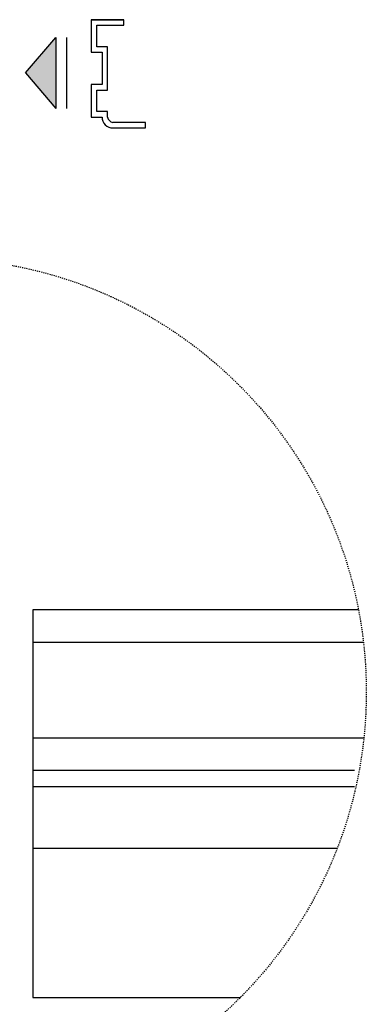
# Model space of a CAD drawing. Extents: x 68 to 213, y 7 to 146.
# Drawn here: x 181 to 213, y 53 to 144 of the extents above; entities that cross this region are included whole.
import ezdxf

# ---------------------------------------------------------------- set-up
doc = ezdxf.new("R2010")
doc.units = 0
doc.header["$LTSCALE"] = 0.66
doc.header["$MEASUREMENT"] = 0
doc.linetypes.add('HIDDEN2', pattern=[0.1875, 0.125, -0.0625])
doc.layers.add('DIM', color=250, linetype='CONTINUOUS')
doc.layers.add('OBJECT', color=7, linetype='CONTINUOUS')

msp = doc.modelspace()

# ---------------------------------------------------------------- hatches: boundary and pattern name
at = {"layer": 'DIM'}
msp.add_hatch(color=256, dxfattribs=at).paths.add_polyline_path([(181.55201, 138.86104), (184.33267, 135.57721), (184.33267, 142.14486)])

# ---------------------------------------------------------------- linework, layer by layer
for p, q in [((181.55201, 138.86104), (184.33267, 142.14486)), ((184.33267, 142.14486), (184.33267, 135.57721)), ((185.34382, 142.14486), (185.34382, 135.57721)), ((181.55201, 138.86104), (184.33267, 135.57721))]:
    msp.add_line(p, q, dxfattribs=at)
at = {"layer": 'DIM', "linetype": 'HIDDEN2'}
msp.add_circle((172.90218, 81.64406), 40.10603, dxfattribs=at)
at = {"layer": 'OBJECT'}
for p, q in [((190.6189, 143.77674), (187.6189, 143.77674)), ((187.6189, 143.77674), (190.6189, 143.77674)), ((187.6189, 143.77674), (187.6189, 140.77674)), ((188.1189, 143.27674), (190.6189, 143.27674)), ((188.1189, 141.27674), (188.1189, 143.27674)), ((190.6189, 143.27674), (190.6189, 143.77674)), ((189.1189, 141.27674), (188.1189, 141.27674)), ((189.1189, 137.27674), (189.1189, 141.27674)), ((187.6189, 140.77674), (188.6189, 140.77674)), ((188.6189, 140.77674), (188.6189, 137.77674)), ((187.6189, 137.77674), (187.6189, 134.77674)), ((188.6189, 137.77674), (187.6189, 137.77674)), ((188.1189, 135.27674), (188.1189, 137.27674)), ((188.1189, 137.27674), (189.1189, 137.27674)), ((187.6189, 134.77674), (188.6189, 134.77674)), ((189.1189, 135.27674), (188.1189, 135.27674)), ((189.1189, 134.77674), (189.1189, 135.27674)), ((192.6189, 134.27674), (189.6189, 134.27674)), ((189.6189, 133.77674), (192.6189, 133.77674)), ((192.6189, 133.77674), (192.6189, 134.27674)), ((212.28511, 89.22555), (182.23452, 89.22555)), ((182.23452, 89.22555), (182.23452, 53.41305)), ((212.74568, 86.22555), (182.23452, 86.22555)), ((182.23452, 77.41305), (212.78442, 77.41305)), ((182.23452, 74.41305), (211.91491, 74.41305)), ((182.23452, 72.91305), (211.91491, 72.91305)), ((182.23452, 67.21305), (210.32196, 67.21305)), ((182.23452, 53.41305), (201.38909, 53.41305))]:
    msp.add_line(p, q, dxfattribs=at)
for centre, radius, start, end in [((189.6189, 134.77674), 1, 180, 270), ((189.72375, 134.8816), 0.61388, 189.8347595, 260.1652405)]:
    msp.add_arc(centre, radius, start, end, dxfattribs=at)

doc.saveas('drawing.dxf')
